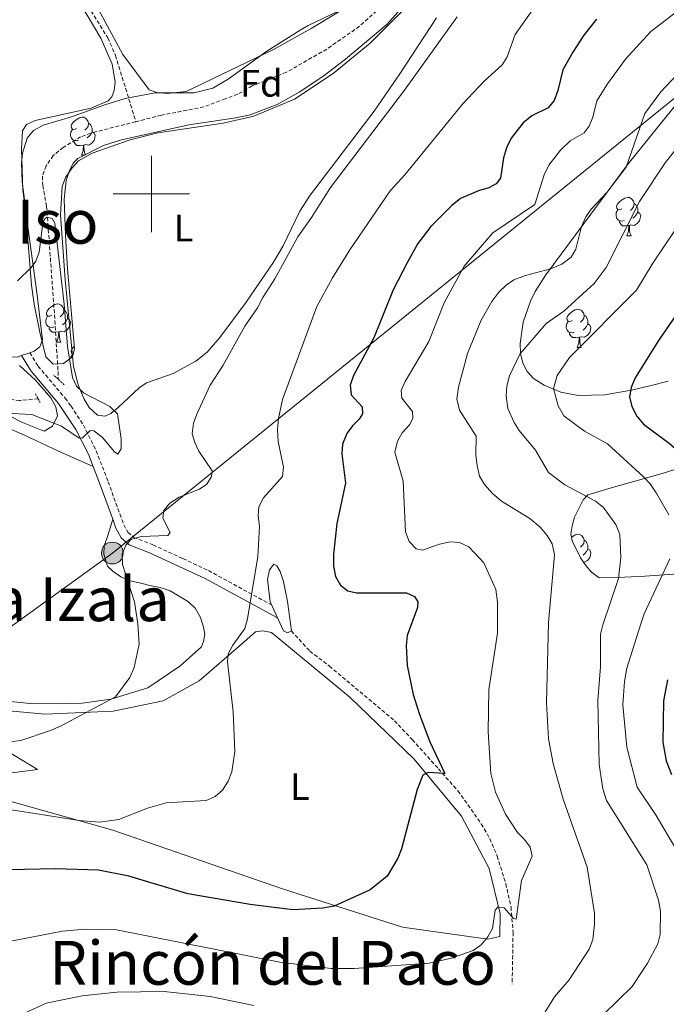
# Model space of a CAD drawing. Units: metres. Extents: x 644136 to 648653, y 4727227 to 4730291.
# Drawn here: x 645965 to 646135, y 4728788 to 4729046 of the extents above; entities that cross this region are included whole.
import ezdxf
from ezdxf.enums import TextEntityAlignment as Align

# ---------------------------------------------------------------- set-up
doc = ezdxf.new("R2010")
doc.units = ezdxf.units.M
doc.header["$MEASUREMENT"] = 0
doc.linetypes.add('TRAZOS', pattern=[0.75, 0.5, -0.25])
doc.linetypes.add('TRAZOSX2', pattern=[1.5, 1, -0.5])
for name, color, linetype, lineweight in [('Carátula', 7, 'Continuous', 5), ('Level 11', 142, 'TRAZOSX2', 13), ('Level 12', 142, 'Continuous', 0), ('Level 21', 1, 'TRAZOS', 0), ('Level 32', 19, 'Continuous', 0), ('Level 35', 92, 'Continuous', 0), ('Level 36', 142, 'Continuous', 0), ('Level 37', 92, 'Continuous', 0), ('Level 4', 36, 'Continuous', 30), ('Level 45', 19, 'Continuous', 0), ('Level 5', 36, 'Continuous', 0), ('Level 51', 142, 'TRAZOSX2', 13), ('Level 63', 7, 'Continuous', 0)]:
    doc.layers.add(name, color=color, linetype=linetype, lineweight=lineweight)
doc.styles.add('Arial', font='ARIAL.TTF', dxfattribs={"height": 0.2})

# ---------------------------------------------------------------- blocks, each defined once
blk = doc.blocks.new('5PELE')
at = {"layer": 'Carátula', "linetype": 'Continuous', "lineweight": 5}
h = blk.add_hatch(color=9, dxfattribs=at)
edge = h.paths.add_edge_path()
edge.add_arc((0, 0.01), 2.85, 359.999, 719.999)
at = {"layer": 'Carátula', "color": 252, "linetype": 'Continuous', "lineweight": 5}
blk.add_circle((0, 0.01, 0), 2.85, dxfattribs=at)

msp = doc.modelspace()

# ---------------------------------------------------------------- linework, layer by layer
at = {"layer": 'Level 11', "color": 142, "linetype": 'TRAZOSX2', "lineweight": 13}
for points in [[(646129.08, 4729106.01, 589.59), (646118.26, 4729100.48, 588.67), (646107.55, 4729093.56, 588.67), (646098.21, 4729086.01, 588.67), (646093.66, 4729083.25, 588.67), (646083.45, 4729075.26, 588.67), (646080.99, 4729073.31, 587.77), (646074.78, 4729066.9, 587.77), (646066.77, 4729056.49, 587.61), (646060.11, 4729048.98, 587.15), (646054.56, 4729043.93, 586.89), (646045.96, 4729037.94, 586.85), (646035.39, 4729031.88, 586.85), (646026.37, 4729028.29, 586.85), (646022.61, 4729026.1, 586.85), (646019.37, 4729024.9, 585.94), (646013.75, 4729022.79, 585.94), (646002.6, 4729020.62, 585.94), (645995.91, 4729018.92, 585.94)], [(645976.24, 4729060.64, 588.05), (645988.59, 4729040.88, 587.25), (645990.59, 4729036.3, 587.05), (645995.91, 4729018.92, 585.94)], [(645995.91, 4729018.92, 585.94), (645984.12, 4729015.93, 585.94), (645981.45, 4729014.93, 585.03), (645976.9, 4729012.18, 585.03), (645974.26, 4729010.04, 585.03), (645972.39, 4729007.33, 585.03), (645971.47, 4729004.63, 585.03), (645971.51, 4729002.15, 585.03), (645972.52, 4728996.82, 585.03), (645972.98, 4728990.69, 584.99), (645974.6, 4728968.29, 583.37), (645975.53, 4728953.42, 583.2), (645975.53, 4728951.42, 583.2)], [(645970.31, 4728946.25, 583.2), (645965.43, 4728945.82, 583.2), (645961.29, 4728946.31, 583.2), (645944.2, 4728949.87, 583.2), (645941.7, 4728949.92, 583.2), (645937.9, 4728949.01, 583.2)], [(646036.69, 4728885.47, 596.32), (646041.5, 4728880.17, 596.37), (646046.63, 4728876.26, 596.78), (646063.7, 4728861.93, 598.36), (646068.36, 4728856.97, 599.06), (646075.22, 4728849.32, 599.51), (646080.33, 4728843.56, 600.88), (646086.47, 4728834.9, 602.12), (646088.71, 4728831.03, 602.71), (646090.61, 4728826.45, 603.31), (646092.88, 4728819.19, 604.16), (646094.25, 4728813.08, 604.71), (646094.79, 4728806.43, 605.3), (646094.56, 4728792.88, 607.72)]]:
    msp.add_polyline3d(points, dxfattribs=at)
at = {"layer": 'Level 12', "color": 142, "linetype": 'Continuous', "lineweight": 0}
msp.add_polyline3d([(646036.69, 4728885.47, 596.32), (646035.71, 4728884.99, 596.32), (646034.61, 4728885.48, 596.32), (646031.12, 4728893.06, 596.32), (646030.4, 4728898.93, 596.32), (646030.91, 4728901.49, 596.32), (646032.06, 4728902.91, 596.32), (646032.85, 4728902.5, 596.32), (646033.74, 4728901.02, 596.32), (646034.64, 4728898.37, 596.32), (646035.7, 4728893.17, 596.32), (646036.69, 4728885.47, 596.32)], dxfattribs=at)
at = {"layer": 'Level 21', "color": 1, "linetype": 'TRAZOS', "lineweight": 0}
for p, q in [((645977.12, 4728949.96, 583.19), (645974.3, 4728952.58, 583.19)), ((645969.59, 4728947.57, 582.73), (645970.84, 4728945.28, 583.19))]:
    msp.add_line(p, q, dxfattribs=at)
at = {"layer": 'Level 21', "color": 19, "linetype": 'Continuous', "lineweight": 0}
for points in [[(645965.91, 4728957.61, 584.01), (645968.51, 4728953.5, 583.09), (645975.64, 4728945.04, 583.09), (645980.22, 4728938.27, 584.48), (645983.47, 4728931.77, 585.65), (645984.73, 4728928.51, 586.09)], [(645984.73, 4728928.51, 586.09), (645986.56, 4728923.76, 586.74), (645989.87, 4728914.74, 589.48)], [(645989.87, 4728914.74, 589.48), (645990.67, 4728912.35, 589.48), (645992.03, 4728909.88, 589.48), (645994.18, 4728908.01, 589.48), (645999.52, 4728905.92, 591.3), (646007.31, 4728902.37, 592.22), (646013.9, 4728899.26, 593.86), (646033.06, 4728888.85, 594.95)]]:
    msp.add_polyline3d(points, dxfattribs=at)
at = {"layer": 'Level 21', "color": 19, "linetype": 'TRAZOSX2', "lineweight": 0}
msp.add_polyline3d([(645968.11, 4728958.36, 584.01), (645970.32, 4728954.83, 583.09), (645977.4, 4728946.44, 583.09), (645978.94, 4728944.38, 583.34), (645982.18, 4728939.38, 584.48), (645985.53, 4728932.68, 585.65), (645988.65, 4728924.57, 586.74), (645992.74, 4728913.25, 589.48), (645993.81, 4728911.32, 589.48), (645995.37, 4728909.97, 589.48), (646000.4, 4728907.99, 591.3), (646008.26, 4728904.41, 592.22), (646014.92, 4728901.27, 593.86), (646031.48, 4728892.28, 594.95)], dxfattribs=at)
at = {"layer": 'Level 32', "color": 6, "linetype": 'Continuous', "lineweight": 0, "ltscale": 0.5}
msp.add_polyline3d([(646669.29, 4729988.19, 681.53), (646651.18, 4729945.59, 680.25), (646623.63, 4729883.19, 678.25), (646598.34, 4729825.29, 670.88), (646573.61, 4729764.03, 652.47), (646544.94, 4729706.13, 631.83), (646522.48, 4729652.23, 617.39), (646500.03, 4729611.25, 614.31), (646465.22, 4729542.73, 611.15), (646447.26, 4729470.71, 607.76), (646432.1, 4729412.3, 605.4), (646411.31, 4729358.4, 603.58), (646396.17, 4729307.87, 601.28), (646359.11, 4729206.27, 602.92), (646284.24, 4729145.13, 600.02), (646195.41, 4729072.37, 609.48), (645989.76, 4728905.86, 589.72), (645812.48, 4728777.54, 585.22), (645690.89, 4728682.97, 583.74), (645612.96, 4728567.7, 577.16), (645626.36, 4728497.71, 587.39), (645653.92, 4728370.35, 585.13)], dxfattribs=at)
at = {"layer": 'Level 35', "color": 92, "linetype": 'Continuous', "lineweight": 0, "ltscale": 0.5}
for points in [[(645978.8, 4729020.13, 588.94), (645987.82, 4729023.37, 589.67), (645993.1, 4729024.96, 589.85), (646000.98, 4729026.44, 589.85), (646011.21, 4729026.45, 589.85), (646016.09, 4729027.69, 589.85), (646020.16, 4729030.05, 589.85), (646030.26, 4729037.44, 590.34), (646038.95, 4729042.92, 590.33), (646041.09, 4729044.15, 590.77), (646048.78, 4729047.81, 591.22), (646056.77, 4729050.52, 591.67), (646060.47, 4729053.48, 591.67), (646065.57, 4729059.81, 591.67), (646066.82, 4729061.97, 591.67), (646069.31, 4729068.61, 592.13), (646070.71, 4729071.11, 592.13), (646074.9, 4729076.87, 592.39), (646078.3, 4729080.52, 592.56), (646081.99, 4729083.51, 592.59), (646090.32, 4729089.02, 592.59), (646099.77, 4729096.63, 592.59), (646113.31, 4729105.74, 592.59)], [(646067.57, 4729051.06, 591.41), (646061.74, 4729044.4, 591.16), (646050.91, 4729035.27, 591.17), (646044.92, 4729030.79, 590.86), (646038.69, 4729026.67, 590.49), (646032.92, 4729023.42, 590.29), (646025.9, 4729020.73, 590.36), (646022.17, 4729019.91, 590.25), (646009.82, 4729018.12, 589.4), (645994.96, 4729014.74, 588.03), (645992.14, 4729014.18, 588.02), (645987.43, 4729012.68, 587.63), (645980.69, 4729009.25, 587.12), (645979.47, 4729008.08, 587.12), (645978.43, 4729005.9, 587.12), (645977.65, 4729003.49, 587.12), (645977.13, 4728998.58, 587.12), (645977.47, 4728989.21, 586.66), (645977.97, 4728980.24, 586.66), (645978.98, 4728969.45, 586.63), (645979.84, 4728959.49, 586.2), (645979.48, 4728957.86, 585.75), (645978.95, 4728957, 585.75), (645976.94, 4728955.52, 585.75), (645974.26, 4728955.38, 585.75), (645972.31, 4728957.29, 585.75), (645970.77, 4728963.78, 585.78), (645969.29, 4728971.12, 586.36), (645968.57, 4728976.06, 586.66), (645966.81, 4728997.84, 587.12), (645966.1, 4729003.17, 587.28), (645965.95, 4729008.16, 587.66), (645966.2, 4729010.66, 587.85), (645967.41, 4729014.63, 588.14), (645969.07, 4729016.62, 588.32), (645971.62, 4729018.02, 588.51), (645978.8, 4729020.13, 588.94)], [(646135.44, 4728950.87, 635.07), (646130.62, 4728949.72, 634.28), (646125.84, 4728948.58, 632.62), (646118.76, 4728947.3, 629.14), (646111.82, 4728947.13, 625.28), (646107.32, 4728947.99, 622.95), (646102.91, 4728949.82, 621.13), (646100.17, 4728951.62, 620.36), (646098.5, 4728953.46, 619.85), (646097.39, 4728955.65, 619.35), (646096.78, 4728958.12, 618.88), (646096.62, 4728960.78, 618.42), (646097.41, 4728966.4, 617.66), (646099.32, 4728971.88, 617.12), (646100.55, 4728974.37, 616.95), (646103.38, 4728978.77, 616.86), (646124.98, 4729007.87, 615.32), (646138.49, 4729024.68, 615.03)], [(645965.44, 4728954.99, 585.61), (645969.58, 4728951.17, 585.61), (645973.68, 4728946.56, 585.61), (645974.96, 4728944.19, 585.61), (645975.38, 4728941.84, 585.61), (645974.06, 4728939.14, 585.61), (645971.85, 4728937.8, 585.61), (645966.18, 4728940.07, 585.61), (645960.6, 4728942.95, 585.61)], [(646141.95, 4728900.69, 629.63), (646129.36, 4728899.84, 623.36), (646122.14, 4728899.43, 621.03), (646117.36, 4728899.4, 620.51), (646115.31, 4728900.88, 620.51), (646113.88, 4728902.58, 620.51), (646112.48, 4728904.63, 620.51), (646110.29, 4728909.08, 620.51), (646109.95, 4728910.91, 620.51), (646110.24, 4728912.97, 620.7), (646110.89, 4728915.29, 621.25), (646113.18, 4728919.84, 622.33), (646114.39, 4728921.08, 622.33), (646120.5, 4728922.92, 623.44), (646127.69, 4728924.92, 625.4), (646134.5, 4728926.9, 627.8), (646138, 4728928.02, 629.7)]]:
    msp.add_polyline3d(points, dxfattribs=at)
at = {"layer": 'Level 36', "color": 92, "linetype": 'Continuous', "lineweight": 0}
for p, q in [((645981.64, 4729010.1, 0.01), (645982.36, 4729010.1, 0.01)), ((646124.62, 4728989.03, 0.01), (646125.74, 4728989.03, 0.01)), ((645975.16, 4728961.14, 0.01), (645976.29, 4728961.14, 0.01)), ((645965.91, 4728957.61, 584.06), (645968.11, 4728958.36, 584.06)), ((646111.56, 4728959.75, 0.01), (646112.68, 4728959.75, 0.01))]:
    msp.add_line(p, q, dxfattribs=at)
for points in [[(646110.72, 4729105.69, 590.94), (646092.69, 4729092.4, 590.94), (646080.48, 4729080.73, 590.03), (646067.29, 4729062.46, 589.12), (646055.98, 4729051.88, 588.2), (646041.87, 4729043.38, 588.2), (646032.01, 4729037.88, 588.2), (646009.07, 4729026.81, 587.29), (646004.18, 4729026.27, 587.29), (646001.42, 4729026.54, 587.29), (645999.42, 4729027.27, 587.29), (645992.54, 4729036.5, 587.29), (645978.65, 4729062.26, 588.65)], [(645968.11, 4728958.36, 584.06), (645969.29, 4728958.77, 584.06), (645970.73, 4728959.94, 584.06), (645971.46, 4728961.78, 584.06), (645970.01, 4728974.19, 584.34), (645966.34, 4729000.97, 585.42), (645965.94, 4729011.83, 585.88), (645966.17, 4729016.5, 586.79), (645967.22, 4729018.2, 586.79), (645969.57, 4729019.19, 586.79), (645984.22, 4729022.44, 586.79), (645988.7, 4729024.35, 586.79), (645989.6, 4729025.44, 586.79), (645990.27, 4729027.05, 586.79), (645990.46, 4729029.35, 586.79), (645989.7, 4729034.01, 586.79), (645986.76, 4729040.85, 587.25), (645982.9, 4729047.27, 587.65), (645974.04, 4729059.16, 588.54)], [(646071.74, 4729053.99, 589.21), (646057.31, 4729039.52, 589.16), (646047.63, 4729031.58, 588.87), (646037.5, 4729024.82, 588.79), (646026.85, 4729020.35, 588.79), (646018.8, 4729018.57, 587.92), (646001.66, 4729016.03, 586.97), (645994.44, 4729014.13, 586.3), (645984.43, 4729010.69, 586.06), (645980.92, 4729008.63, 586.06), (645979.19, 4729006.85, 586.06), (645977.44, 4729004.26, 586.06), (645976.63, 4729001.96, 586.06), (645976.2, 4728994.47, 585.74), (645977.43, 4728977.54, 585.6), (645979.56, 4728954.75, 585.6), (645980.79, 4728949.94, 585.34), (645982.38, 4728946.18, 585.14), (645983.66, 4728944.05, 585.14), (645985.88, 4728942.03, 585.14), (645987.9, 4728941.77, 585.14), (645989.32, 4728942.46, 585.14), (645991.32, 4728944.03, 585.19), (645996.78, 4728949.15, 585.79), (645998.67, 4728950.45, 586.06), (646005.66, 4728952.92, 587.17), (646011.66, 4728956.12, 588.02), (646014.61, 4728958.55, 588.34), (646017.93, 4728962.32, 588.57), (646024.87, 4728971.62, 588.95), (646032.04, 4728982.07, 589.25), (646034.51, 4728986.42, 589.22), (646038.94, 4728995.43, 588.87), (646041.57, 4728999.65, 588.79), (646058.41, 4729021.66, 589.46), (646065.14, 4729031.5, 589.69), (646074.76, 4729046.16, 589.25)], [(645980.34, 4729017.16, 0.01), (645979.81, 4729016.89, 0.01), (645979.28, 4729016.94, 0.01), (645979.02, 4729017.32, 0.01), (645978.96, 4729017.74, 0.01), (645979.12, 4729018.26, 0.01), (645979.6, 4729018.86, 0.01), (645980.24, 4729019.38, 0.01), (645981.14, 4729019.97, 0.01), (645981.88, 4729020.13, 0.01), (645982.3, 4729020.08, 0.01), (645982.84, 4729019.76, 0.01), (645983.36, 4729019.18, 0.01), (645983.52, 4729018.54, 0.01), (645983.42, 4729017.68, 0.01), (645982.99, 4729017.16, 0.01), (645982.57, 4729016.73, 0.01)], [(645980.92, 4729014.08, 0.01), (645980.5, 4729013.92, 0.01), (645979.92, 4729013.98, 0.01), (645979.44, 4729014.18, 0.01), (645979.02, 4729014.61, 0.01), (645978.8, 4729015.2, 0.01), (645978.8, 4729015.62, 0.01), (645978.86, 4729016.2, 0.01), (645979.28, 4729016.89, 0.01)], [(645983.52, 4729018.54, 0.01), (645984, 4729018.22, 0.01), (645984.32, 4729017.58, 0.01), (645984.48, 4729017.26, 0.01), (645984.48, 4729016.68, 0.01), (645984.48, 4729016.26, 0.01), (645984.1, 4729015.56, 0.01), (645983.68, 4729015.08, 0.01), (645983.2, 4729014.66, 0.01)], [(645984.48, 4729016.26, 0.01), (645984.93, 4729016, 0.01), (645985.28, 4729015.39, 0.01), (645985.16, 4729014.66, 0.01), (645984.96, 4729014.02, 0.01), (645984.37, 4729013.28, 0.01), (645983.58, 4729012.8, 0.01), (645982.72, 4729012.91, 0.01), (645982.3, 4729012.78, 0.01)], [(645982.18, 4729012.78, 0.01), (645981.3, 4729012.7, 0.01), (645980.45, 4729012.7, 0.01), (645980.02, 4729013.12, 0.01), (645979.7, 4729013.6, 0.01), (645979.7, 4729013.92, 0.01)], [(645981.64, 4729010.1, 0.01), (645982.08, 4729011.26, 0.01), (645982.18, 4729012.78, 0.01), (645982.3, 4729012.78, 0.01), (645982.33, 4729012.2, 0.01), (645982.36, 4729011.51, 0.01), (645982.44, 4729010.9, 0.01), (645982.55, 4729010.5, 0.01), (645982.68, 4729010.26, 0.01)], [(646123.32, 4728996.09, 0.01), (646122.79, 4728995.83, 0.01), (646122.26, 4728995.88, 0.01), (646121.99, 4728996.25, 0.01), (646121.94, 4728996.68, 0.01), (646122.1, 4728997.2, 0.01), (646122.58, 4728997.79, 0.01), (646123.21, 4728998.32, 0.01), (646124.11, 4728998.91, 0.01), (646124.86, 4728999.07, 0.01), (646125.28, 4728999.01, 0.01), (646125.81, 4728998.7, 0.01), (646126.34, 4728998.11, 0.01), (646126.5, 4728997.47, 0.01), (646126.39, 4728996.62, 0.01), (646125.97, 4728996.09, 0.01), (646125.55, 4728995.67, 0.01)], [(646126.5, 4728997.47, 0.01), (646126.98, 4728997.16, 0.01), (646127.29, 4728996.52, 0.01), (646127.45, 4728996.2, 0.01), (646127.45, 4728995.62, 0.01), (646127.45, 4728995.19, 0.01), (646127.08, 4728994.5, 0.01), (646126.66, 4728994.02, 0.01), (646126.18, 4728993.6, 0.01)], [(646123.9, 4728993.01, 0.01), (646123.48, 4728992.85, 0.01), (646122.89, 4728992.91, 0.01), (646122.42, 4728993.12, 0.01), (646121.99, 4728993.55, 0.01), (646121.78, 4728994.13, 0.01), (646121.78, 4728994.55, 0.01), (646121.83, 4728995.14, 0.01), (646122.26, 4728995.83, 0.01)], [(646127.45, 4728995.19, 0.01), (646127.91, 4728994.94, 0.01), (646128.25, 4728994.33, 0.01), (646128.14, 4728993.6, 0.01), (646127.93, 4728992.96, 0.01), (646127.35, 4728992.22, 0.01), (646126.55, 4728991.74, 0.01), (646125.7, 4728991.85, 0.01), (646125.27, 4728991.72, 0.01)], [(646125.16, 4728991.72, 0.01), (646124.27, 4728991.63, 0.01), (646123.43, 4728991.63, 0.01), (646123, 4728992.06, 0.01), (646122.68, 4728992.54, 0.01), (646122.68, 4728992.85, 0.01)], [(646124.62, 4728989.03, 0.01), (646125.05, 4728990.19, 0.01), (646125.16, 4728991.72, 0.01), (646125.27, 4728991.72, 0.01), (646125.31, 4728991.13, 0.01), (646125.34, 4728990.45, 0.01), (646125.41, 4728989.83, 0.01), (646125.53, 4728989.43, 0.01), (646125.74, 4728989.03, 0.01)], [(645862.76, 4728983.36, 586.34), (645868.81, 4728979.19, 586.34), (645873.39, 4728977.23, 586.34), (645901.43, 4728969.95, 586.11), (645908.77, 4728968.43, 585.92), (645917.63, 4728967.04, 585.67), (645942, 4728964.22, 584.94), (645946.94, 4728963.4, 584.98), (645953.17, 4728961.21, 584.82), (645963.34, 4728957.3, 584.06), (645964.8, 4728957.24, 584.06), (645965.91, 4728957.61, 584.06)], [(645973.86, 4728968.2, 0.01), (645973.34, 4728967.93, 0.01), (645972.8, 4728967.99, 0.01), (645972.54, 4728968.36, 0.01), (645972.48, 4728968.78, 0.01), (645972.64, 4728969.3, 0.01), (645973.12, 4728969.9, 0.01), (645973.76, 4728970.43, 0.01), (645974.66, 4728971.01, 0.01), (645975.4, 4728971.17, 0.01), (645975.83, 4728971.12, 0.01), (645976.36, 4728970.8, 0.01), (645976.89, 4728970.22, 0.01), (645977.05, 4728969.58, 0.01), (645976.94, 4728968.73, 0.01), (645976.52, 4728968.2, 0.01), (645976.1, 4728967.77, 0.01)], [(645974.45, 4728965.12, 0.01), (645974.02, 4728964.96, 0.01), (645973.44, 4728965.02, 0.01), (645972.96, 4728965.23, 0.01), (645972.54, 4728965.65, 0.01), (645972.32, 4728966.24, 0.01), (645972.32, 4728966.66, 0.01), (645972.38, 4728967.24, 0.01), (645972.8, 4728967.93, 0.01)], [(645977.05, 4728969.58, 0.01), (645977.52, 4728969.26, 0.01), (645977.84, 4728968.62, 0.01), (645978, 4728968.3, 0.01), (645978, 4728967.72, 0.01), (645978, 4728967.3, 0.01), (645977.63, 4728966.61, 0.01), (645977.21, 4728966.13, 0.01), (645976.73, 4728965.71, 0.01)], [(646110.26, 4728966.81, 0.01), (646109.73, 4728966.54, 0.01), (646109.2, 4728966.6, 0.01), (646108.94, 4728966.97, 0.01), (646108.88, 4728967.39, 0.01), (646109.04, 4728967.91, 0.01), (646109.52, 4728968.51, 0.01), (646110.16, 4728969.04, 0.01), (646111.06, 4728969.62, 0.01), (646111.8, 4728969.78, 0.01), (646112.22, 4728969.73, 0.01), (646112.76, 4728969.41, 0.01), (646113.28, 4728968.83, 0.01), (646113.44, 4728968.19, 0.01), (646113.34, 4728967.34, 0.01), (646112.91, 4728966.81, 0.01), (646112.49, 4728966.38, 0.01)], [(646113.44, 4728968.19, 0.01), (646113.92, 4728967.87, 0.01), (646114.24, 4728967.23, 0.01), (646114.4, 4728966.91, 0.01), (646114.4, 4728966.33, 0.01), (646114.4, 4728965.91, 0.01), (646114.02, 4728965.22, 0.01), (646113.6, 4728964.74, 0.01), (646113.12, 4728964.32, 0.01)], [(645978, 4728967.3, 0.01), (645978.46, 4728967.05, 0.01), (645978.8, 4728966.43, 0.01), (645978.69, 4728965.71, 0.01), (645978.48, 4728965.07, 0.01), (645977.9, 4728964.33, 0.01), (645977.1, 4728963.85, 0.01), (645976.25, 4728963.95, 0.01), (645975.82, 4728963.82, 0.01)], [(646110.84, 4728963.73, 0.01), (646110.42, 4728963.57, 0.01), (646109.84, 4728963.63, 0.01), (646109.36, 4728963.84, 0.01), (646108.94, 4728964.26, 0.01), (646108.72, 4728964.85, 0.01), (646108.72, 4728965.27, 0.01), (646108.78, 4728965.85, 0.01), (646109.2, 4728966.54, 0.01)], [(646114.4, 4728965.91, 0.01), (646114.85, 4728965.66, 0.01), (646115.2, 4728965.04, 0.01), (646115.08, 4728964.32, 0.01), (646114.88, 4728963.68, 0.01), (646114.29, 4728962.94, 0.01), (646113.5, 4728962.46, 0.01), (646112.64, 4728962.56, 0.01), (646112.22, 4728962.43, 0.01)], [(645975.71, 4728963.82, 0.01), (645974.82, 4728963.74, 0.01), (645973.98, 4728963.74, 0.01), (645973.55, 4728964.17, 0.01), (645973.23, 4728964.64, 0.01), (645973.23, 4728964.96, 0.01)], [(645975.16, 4728961.14, 0.01), (645975.6, 4728962.3, 0.01), (645975.71, 4728963.82, 0.01), (645975.82, 4728963.82, 0.01), (645975.86, 4728963.24, 0.01), (645975.89, 4728962.55, 0.01), (645975.96, 4728961.94, 0.01), (645976.08, 4728961.54, 0.01), (645976.29, 4728961.14, 0.01)], [(646112.1, 4728962.43, 0.01), (646111.22, 4728962.35, 0.01), (646110.37, 4728962.35, 0.01), (646109.94, 4728962.78, 0.01), (646109.62, 4728963.25, 0.01), (646109.62, 4728963.57, 0.01)], [(646111.56, 4728959.75, 0.01), (646112, 4728960.91, 0.01), (646112.1, 4728962.43, 0.01), (646112.22, 4728962.43, 0.01), (646112.25, 4728961.85, 0.01), (646112.28, 4728961.16, 0.01), (646112.36, 4728960.55, 0.01), (646112.47, 4728960.15, 0.01), (646112.68, 4728959.75, 0.01)], [(645979.5, 4728957.93, 0.01), (645979.28, 4728957.95, 0.01), (645979.02, 4728958.32, 0.01), (645978.96, 4728958.75, 0.01), (645979.12, 4728959.27, 0.01), (645979.6, 4728959.86, 0.01), (645979.79, 4728960.02, 0.01)], [(645978.83, 4728956.91, 0.01), (645978.86, 4728957.21, 0.01), (645979.28, 4728957.9, 0.01)], [(645951.14, 4728943.56, 584.92), (645966.72, 4728936.79, 585.83), (645975.68, 4728932.58, 586.29), (645984.73, 4728928.51, 586.09)], [(645989.87, 4728914.74, 589.48), (645988.6, 4728910.48, 589.48), (645987.63, 4728907.69, 589.48), (645987.51, 4728905.53, 589.48), (645988.53, 4728902.45, 589.94), (645989.89, 4728901.14, 589.94), (645991.99, 4728899.61, 589.94), (645994.39, 4728898.62, 589.94), (645997.19, 4728897.96, 589.94), (645999.62, 4728897.37, 589.94), (646002.3, 4728896.83, 590.39), (646004.9, 4728895.97, 590.85), (646009.72, 4728893.06, 591.76), (646011.51, 4728891.45, 591.76), (646012.88, 4728889, 591.76), (646013.67, 4728886.42, 591.76), (646013.97, 4728884.55, 591.76), (646013.68, 4728882.7, 591.76), (646013.12, 4728881.28, 591.76), (646007.48, 4728876.18, 591.3), (645999.02, 4728870.56, 590.85), (645989.39, 4728867.59, 590.39), (645981.88, 4728866.53, 589.94), (645975.38, 4728866.31, 589.48), (645968.21, 4728866.4, 588.57), (645957.89, 4728867.49, 587.66)], [(646110.12, 4728910.01, 0.01), (646110.16, 4728910.05, 0.01), (646111.06, 4728910.63, 0.01), (646111.8, 4728910.79, 0.01), (646112.22, 4728910.74, 0.01), (646112.76, 4728910.42, 0.01), (646113.28, 4728909.84, 0.01), (646113.44, 4728909.2, 0.01), (646113.34, 4728908.35, 0.01), (646112.91, 4728907.82, 0.01), (646112.49, 4728907.39, 0.01)], [(646113.44, 4728909.2, 0.01), (646113.92, 4728908.88, 0.01), (646114.24, 4728908.24, 0.01), (646114.4, 4728907.92, 0.01), (646114.4, 4728907.34, 0.01), (646114.4, 4728906.92, 0.01), (646114.02, 4728906.23, 0.01), (646113.6, 4728905.75, 0.01), (646113.12, 4728905.33, 0.01)], [(646114.4, 4728906.92, 0.01), (646114.85, 4728906.67, 0.01), (646115.2, 4728906.05, 0.01), (646115.08, 4728905.33, 0.01), (646114.88, 4728904.69, 0.01), (646114.29, 4728903.95, 0.01), (646113.5, 4728903.47, 0.01), (646113.25, 4728903.5, 0.01)], [(646023.65, 4728881.98, 595.87), (646027.29, 4728885.25, 596.78), (646029.16, 4728885.51, 596.78), (646031.44, 4728885.08, 596.78), (646052.08, 4728868, 597.69), (646068.87, 4728851.8, 599.51), (646081.25, 4728836.87, 601.34), (646088.52, 4728823.19, 604.08), (646091.37, 4728811.32, 604.08), (646091.3, 4728805.37, 604.08), (646088.18, 4728804.69, 604.08), (646065.8, 4728807.79, 601.34), (646034.37, 4728817.88, 598.6), (645989.93, 4728833.25, 595.87), (645962.3, 4728841.05, 594.95)], [(645952.36, 4728865.43, 586.74), (645972.06, 4728863.62, 589.48), (645989.99, 4728864.45, 591.3), (646003.12, 4728867.16, 592.22), (646012.52, 4728872.4, 594.04), (646023.65, 4728881.98, 595.87)], [(645952.65, 4728846.86, 593.13), (645970.17, 4728849.09, 592.22), (645957.99, 4728856.5, 589.48)]]:
    msp.add_polyline3d(points, dxfattribs=at)
at = {"layer": 'Level 4', "color": 36, "linetype": 'Continuous', "lineweight": 30}
for points in [[(646249.88, 4729068.45, 625.01), (646185.07, 4729023.55, 625.01), (646168.07, 4729008.24, 625.01), (646152.59, 4728991.84, 625.01), (646147.86, 4728984.73, 625.01), (646142.82, 4728978.07, 625.01), (646140.42, 4728973.2, 625.01), (646137.5, 4728968.27, 625.01), (646132.89, 4728961.59, 625.01), (646126.78, 4728951.8, 625.01), (646125.73, 4728949.28, 625.01), (646125.28, 4728946.8, 625.01), (646125.96, 4728944.26, 625.01), (646127.25, 4728941.78, 625.01), (646129.01, 4728939.61, 625.01), (646135.67, 4728934.7, 625.01), (646142.34, 4728928.85, 625.01), (646147.31, 4728922.18, 625.01), (646149.49, 4728917.36, 625.01), (646150.05, 4728914.59, 625.01)], [(646116.66, 4729045.81, 600.01), (646113.32, 4729041.61, 600.01), (646110.43, 4729037.13, 600.01), (646107.82, 4729032.5, 600.01), (646106.53, 4729027.12, 600.01), (646105.56, 4729024.51, 600.01), (646103.95, 4729022.59, 600.01), (646099.73, 4729020.47, 600.01), (646097.44, 4729018.61, 600.01), (646094.32, 4729014.57, 600.01), (646093.05, 4729012.03, 600.01), (646092.25, 4729009.47, 600.01), (646091.49, 4729004.11, 600.01), (646090.34, 4729002.61, 600.01), (646088.44, 4729001.56, 600.01), (646085.71, 4729000.77, 600.01), (646081.05, 4728998.8, 600.01), (646078.75, 4728996.94, 600.01), (646073.2, 4728991.44, 600.01), (646069.86, 4728986.97, 600.01), (646067.15, 4728982.13, 600.01), (646063.36, 4728974.87, 600.01), (646058.26, 4728962.3, 600.01), (646052.95, 4728952.37, 600.01), (646052.07, 4728949.85, 600.01), (646052.32, 4728947.35, 600.01), (646055.2, 4728944.15, 600.01), (646055.31, 4728942.34, 600.01), (646054.47, 4728940.96, 600.01), (646052.67, 4728939.22, 600.01), (646051.19, 4728937.18, 600.01), (646050.1, 4728934.43, 600.01), (646049.87, 4728931.84, 600.01), (646050.85, 4728924.17, 600.01), (646048.62, 4728913.63, 600.01), (646047.71, 4728905.56, 600.01), (646047.74, 4728902.42, 600.01), (646048.25, 4728899.72, 600.01), (646049.57, 4728897.43, 600.01)], [(646049.57, 4728897.43, 600.01), (646051.49, 4728895.93, 600.01), (646053.73, 4728895.42, 600.01), (646066.89, 4728895.46, 600.01), (646068.99, 4728894.48, 600.01), (646069.82, 4728893.08, 600.01), (646069.74, 4728891.55, 600.01), (646067.07, 4728884.22, 600.01), (646066.8, 4728881.63, 600.01), (646067.07, 4728876.35, 600.01), (646068.61, 4728868.8, 600.01), (646070.15, 4728863.79, 600.01), (646072.96, 4728856.4, 600.01), (646076.88, 4728848.09, 600.01), (646072.57, 4728848.38, 600.01), (646071.13, 4728847.65, 600.01), (646069.68, 4728843.91, 600.01), (646065.55, 4728828.36, 600.01), (646064.61, 4728825.92, 600.01), (646061.78, 4728821.17, 600.01), (646057.37, 4728817.57, 600.01), (646047.87, 4728813.33, 600.01), (646044.95, 4728812.76, 600.01), (646037.05, 4728812.35, 600.01), (646025.89, 4728813.71, 600.01), (646009.51, 4728816.51, 600.01), (645994.06, 4728821.2, 600.01), (645986.09, 4728822.77, 600.01), (645974.89, 4728823.13, 600.01), (645958.48, 4728822.74, 600.01)], [(646135.23, 4728872.62, 625.01), (646134.22, 4728867.12, 625.01), (646134.07, 4728856.3, 625.01), (646134.92, 4728851.38, 625.01), (646136.32, 4728847.8, 625.01)]]:
    msp.add_polyline3d(points, dxfattribs=at)
at = {"layer": 'Level 5', "color": 36, "linetype": 'Continuous', "lineweight": 0}
for points in [[(646149.15, 4729056.66, 605.01), (646130.9, 4729042.52, 605.01), (646124.3, 4729035.3, 605.01), (646119.56, 4729028.81, 605.01), (646116.77, 4729024.37, 605.01), (646115.74, 4729020.06, 605.01), (646114.71, 4729017.78, 605.01), (646113.4, 4729016.02, 605.01), (646109.75, 4729013.91, 605.01), (646107.22, 4729011.44, 605.01), (646104.16, 4729007.49, 605.01), (646102.96, 4729005, 605.01), (646100.53, 4728997.2, 605.01), (646089.47, 4728989.78, 605.01), (646081.97, 4728981.04, 605.01), (646076.76, 4728971.41, 605.01), (646072.68, 4728961.35, 605.01), (646066.48, 4728950.82, 605.01), (646065.44, 4728948.45, 605.01), (646065.61, 4728946.45, 605.01), (646068.46, 4728942.92, 605.01), (646068.54, 4728941.2, 605.01), (646067.73, 4728939.57, 605.01), (646065.76, 4728937.34, 605.01), (646064.53, 4728935.18, 605.01), (646063.78, 4728932.28, 605.01), (646065.95, 4728924.66, 605.01), (646066.6, 4728911.44, 605.01), (646067.57, 4728908.91, 605.01), (646069.36, 4728906.98, 605.01), (646071.04, 4728906.61, 605.01), (646075.47, 4728908.15, 605.01), (646078.3, 4728908.78, 605.01), (646080.79, 4728908.64, 605.01), (646083.23, 4728907.47, 605.01), (646087.15, 4728903.29, 605.01), (646090.26, 4728896.31, 605.01), (646090.74, 4728892.96, 605.01), (646090.72, 4728884.83, 605.01), (646088.41, 4728870, 605.01), (646088.28, 4728858.98, 605.01), (646088.99, 4728848.08, 605.01), (646090.15, 4728843.19, 605.01), (646092.85, 4728837.43, 605.01), (646095.94, 4728832.65, 605.01), (646097.83, 4728830.82, 605.01), (646099.25, 4728828.76, 605.01), (646099.76, 4728826.44, 605.01), (646096.97, 4728820.05, 605.01), (646095.56, 4728809.92, 605.01), (646094.92, 4728810.1, 605.01), (646092.48, 4728812.86, 605.01), (646090.81, 4728813.08, 605.01), (646090.14, 4728812.23, 605.01), (646089.38, 4728807.42, 605.01), (646088.16, 4728805.24, 605.01), (646086.41, 4728803.21, 605.01), (646084.34, 4728801.68, 605.01), (646078.68, 4728799.66, 605.01), (646072.82, 4728798.39, 605.01), (646053.1, 4728796.96, 605.01), (646047.08, 4728796.96, 605.01), (646033.66, 4728798.64, 605.01), (645990.88, 4728807.13, 605.01), (645982.62, 4728807.25, 605.01), (645976.7, 4728806.8, 605.01), (645958.05, 4728803.21, 605.01)], [(646101.47, 4729050.42, 595.01), (646095.37, 4729041.76, 595.01), (646093.23, 4729035.95, 595.01), (646091.93, 4729033.81, 595.01), (646087.25, 4729029.55, 595.01), (646081.57, 4729023.54, 595.01), (646066.46, 4729005.03, 595.01), (646062.59, 4729000.83, 595.01), (646052.02, 4728985.33, 595.01), (646047.43, 4728978.03, 595.01), (646043.38, 4728970.52, 595.01), (646034.37, 4728946.09, 595.01), (646033.32, 4728941.11, 595.01), (646033.09, 4728938.24, 595.01), (646033.26, 4728935.11, 595.01), (646034.64, 4728928.38, 595.01), (646034.32, 4728925.92, 595.01), (646029.35, 4728920.31, 595.01), (646028.16, 4728917.99, 595.01), (646027.94, 4728915.66, 595.01), (646028.3, 4728912.84, 595.01), (646027.92, 4728904.94, 595.01), (646025.19, 4728888.66, 595.01), (646024.49, 4728886.06, 595.01), (646021.38, 4728881.74, 595.01), (646020.12, 4728879.45, 595.01), (646019.92, 4728877.33, 595.01), (646021.46, 4728864.26, 595.01), (646021.9, 4728853.82, 595.01), (646021.04, 4728848.54, 595.01), (646020.13, 4728846.06, 595.01), (646018.6, 4728843.73, 595.01), (646016.67, 4728842.05, 595.01), (646014.39, 4728841.02, 595.01), (646003.88, 4728840.36, 595.01), (645998.94, 4728838.99, 595.01), (645991.49, 4728835.99, 595.01), (645986.38, 4728835.29, 595.01), (645981.06, 4728835.77, 595.01), (645953.3, 4728840.12, 595.01)], [(646080.15, 4729046.4, 590.01), (646066.31, 4729027.22, 590.01), (646046.92, 4729001.68, 590.01), (646041.95, 4728993.77, 590.01), (646038.42, 4728988.78, 590.01), (646032.32, 4728977.71, 590.01), (646029.18, 4728972.88, 590.01), (646027.82, 4728970.12, 590.01), (646024.52, 4728965.29, 590.01), (646018.81, 4728955.07, 590.01), (646015.36, 4728949.86, 590.01), (646011.87, 4728942.28, 590.01), (646011.05, 4728939.92, 590.01), (646010.7, 4728937.09, 590.01), (646011.36, 4728934.83, 590.01), (646012.47, 4728932.59, 590.01), (646015.94, 4728927.38, 590.01), (646015.73, 4728925.96, 590.01), (646014.51, 4728923.91, 590.01), (646012.57, 4728922.62, 590.01), (646007.27, 4728920.5, 590.01), (646004.87, 4728918.9, 590.01), (646003.29, 4728916.97, 590.01), (646002.97, 4728915.03, 590.01), (646004.91, 4728911.22, 590.01), (646004.3, 4728910.5, 590.01), (645997.32, 4728910.16, 590.01), (645994.59, 4728909.41, 590.01), (645993.29, 4728907.9, 590.01), (645992.36, 4728905.57, 590.01), (645992.42, 4728902.87, 590.01), (645995.54, 4728893.11, 590.01), (645996.43, 4728887.34, 590.01), (645996.77, 4728882.02, 590.01), (645995.51, 4728875.88, 590.01), (645994.3, 4728873.28, 590.01), (645990.61, 4728868.21, 590.01), (645976.16, 4728860.46, 590.01), (645973.59, 4728859.32, 590.01), (645965.79, 4728856.77, 590.01), (645960.32, 4728856.01, 590.01)], [(646140.5, 4729034.16, 610.01), (646133.53, 4729026.71, 610.01), (646129.34, 4729021.07, 610.01), (646124.42, 4729007.04, 610.01), (646119.38, 4729000.34, 610.01), (646115.28, 4728996, 610.01), (646113.83, 4728993.96, 610.01), (646112.75, 4728991.46, 610.01), (646111.28, 4728985.52, 610.01), (646109.98, 4728983.4, 610.01), (646107.57, 4728981.59, 610.01), (646104.62, 4728980.36, 610.01), (646098.05, 4728978.58, 610.01), (646095, 4728977.43, 610.01), (646092.94, 4728976.03, 610.01), (646091.02, 4728974.2, 610.01), (646089.21, 4728971.83, 610.01), (646086.4, 4728966.89, 610.01), (646082.84, 4728958.16, 610.01), (646080.5, 4728949.31, 610.01), (646080.06, 4728946.31, 610.01), (646080.76, 4728943.33, 610.01), (646085.11, 4728936.5, 610.01), (646085.07, 4728931.48, 610.01), (646085.35, 4728928.79, 610.01), (646086.01, 4728925.99, 610.01), (646087.32, 4728923.86, 610.01), (646089.43, 4728921.46, 610.01), (646091.74, 4728919.46, 610.01), (646099.16, 4728914.89, 610.01), (646101.89, 4728912.64, 610.01), (646103.76, 4728910.47, 610.01), (646105.01, 4728908.31, 610.01), (646105.62, 4728905.43, 610.01), (646104.12, 4728887.7, 610.01), (646103.59, 4728866.63, 610.01), (646104.1, 4728857.21, 610.01), (646105.3, 4728850.74, 610.01), (646107.9, 4728841.37, 610.01), (646114.18, 4728823.57, 610.01), (646116.15, 4728811.44, 610.01), (646116.16, 4728808.49, 610.01), (646115.7, 4728804.61, 610.01), (646114.76, 4728802.02, 610.01), (646109.5, 4728793.98, 610.01), (646105.65, 4728789.51, 610.01), (646102.42, 4728784.32, 610.01)], [(646141.12, 4729016.24, 615.01), (646134.68, 4729008.1, 615.01), (646127.94, 4728998.01, 615.01), (646119.15, 4728980.73, 615.01), (646116.06, 4728976.55, 615.01), (646108.06, 4728969.29, 615.01), (646103.46, 4728966.04, 615.01), (646096.53, 4728957.97, 615.01), (646093.88, 4728952.3, 615.01), (646093.18, 4728949.59, 615.01), (646092.96, 4728947.09, 615.01), (646093.45, 4728943.71, 615.01), (646095.05, 4728940.07, 615.01), (646096.38, 4728937.95, 615.01), (646100.67, 4728932.81, 615.01), (646104.07, 4728926.99, 615.01), (646108.36, 4728923.77, 615.01), (646116.43, 4728919.46, 615.01), (646118.4, 4728917.92, 615.01), (646121.75, 4728913.38, 615.01), (646122.8, 4728910.71, 615.01), (646123.05, 4728904.7, 615.01), (646122.4, 4728899.22, 615.01), (646118.28, 4728887.04, 615.01), (646117.73, 4728884.6, 615.01), (646117.72, 4728876.01, 615.01), (646117, 4728867.19, 615.01), (646117.38, 4728850.42, 615.01), (646118.34, 4728844.06, 615.01), (646119.24, 4728841.02, 615.01), (646129.89, 4728824.16, 615.01), (646132.88, 4728814.9, 615.01), (646133.41, 4728811.97, 615.01), (646133.38, 4728805.85, 615.01), (646132.7, 4728803.44, 615.01), (646130.05, 4728798.36, 615.01), (646126.02, 4728792.28, 615.01), (646118.53, 4728784.92, 615.01)], [(646143.64, 4728999.97, 620.01), (646131.42, 4728981.83, 620.01), (646127.14, 4728974.77, 620.01), (646109.54, 4728957.11, 620.01), (646106.32, 4728952.4, 620.01), (646105.38, 4728948.96, 620.01), (646106.61, 4728944.41, 620.01), (646108.12, 4728941.81, 620.01), (646113.51, 4728937.82, 620.01), (646119.56, 4728934.49, 620.01), (646129.01, 4728925.82, 620.01), (646130.75, 4728924.02, 620.01), (646132.44, 4728921.4, 620.01), (646135.65, 4728915.88, 620.01)], [(645964.9, 4728977.2, 585.01), (645968.49, 4728980.68, 585.01), (645969.68, 4728982.37, 585.01), (645970.59, 4728984.68, 585.01), (645971.55, 4728992.2, 585.01), (645971.79, 4728992.94, 585.01), (645972.13, 4728993.58, 585.01), (645972.67, 4728993.9, 585.01), (645973.97, 4728993.53, 585.01), (645974.66, 4728992.32, 585.01), (645977.14, 4728971.06, 585.01), (645977.98, 4728960.01, 585.01), (645979.28, 4728951.88, 585.01), (645980.4, 4728949.63, 585.01), (645982.21, 4728947.88, 585.01), (645989.06, 4728944.27, 585.01), (645991.11, 4728942.38, 585.01), (645992.03, 4728935.78, 585.01), (645992.11, 4728933.19, 585.01), (645991.24, 4728931.77, 585.01), (645990.36, 4728932.38, 585.01), (645987.05, 4728936.21, 585.01), (645984.95, 4728937.9, 585.01), (645983.97, 4728937.96, 585.01), (645981.91, 4728936.07, 585.01), (645981.1, 4728936, 585.01), (645976.39, 4728939.1, 585.01), (645968.62, 4728942.19, 585.01), (645963.52, 4728942.43, 585.01)], [(646135.84, 4728904.37, 620.01), (646129.17, 4728889.92, 620.01), (646128.28, 4728887.33, 620.01), (646124.64, 4728875.67, 620.01), (646123.96, 4728872.23, 620.01), (646123.57, 4728866.1, 620.01), (646124.6, 4728854.97, 620.01), (646127.32, 4728844.54, 620.01), (646132.33, 4728837.06, 620.01), (646137.49, 4728828.38, 620.01)], [(646026.82, 4728787.31, 610.01), (646015.38, 4728789.6, 610.01), (646003.34, 4728790.97, 610.01), (645990.96, 4728790.73, 610.01), (645981.81, 4728789.78, 610.01), (645972.45, 4728787.89, 610.01), (645965.64, 4728784.76, 610.01)]]:
    msp.add_polyline3d(points, dxfattribs=at)
at = {"layer": 'Level 51', "color": 142, "linetype": 'Continuous', "lineweight": 0}
msp.add_polyline3d([(646036.69, 4728885.47, 596.32), (646035.71, 4728884.99, 596.32), (646034.61, 4728885.48, 596.32), (646031.12, 4728893.06, 596.32), (646030.4, 4728898.93, 596.32), (646030.91, 4728901.49, 596.32), (646032.06, 4728902.91, 596.32), (646032.85, 4728902.5, 596.32), (646033.74, 4728901.02, 596.32), (646034.64, 4728898.37, 596.32), (646035.7, 4728893.17, 596.32), (646036.69, 4728885.47, 596.32)], close=True, dxfattribs=at)
at = {"layer": 'Level 63', "linetype": 'Continuous', "lineweight": 0}
for points in [[(646000, 4728990, 0.01), (646000, 4729010, 0.01)], [(645990, 4729000, 0.01), (646010, 4729000, 0.01)]]:
    msp.add_polyline3d(points, dxfattribs=at)

# ---------------------------------------------------------------- block references
at = {"layer": 'Level 32', "color": 252, "linetype": 'Continuous', "lineweight": 0, "xscale": 0.9999983015004541, "yscale": 0.9999983015004541}
msp.add_blockref('5PELE', (645989.76, 4728905.86, 589.72), dxfattribs=at)

# ---------------------------------------------------------------- texts
at = {"layer": 'Level 37', "color": 92, "linetype": 'Continuous', "lineweight": 0, "style": 'Arial'}
for s, p in [('Fd', (646028.79, 4729028.97, 586.92)), ('L', (646008.45, 4728991.02, 587.53)), ('L', (646038.89, 4728844.66, 596.77))]:
    msp.add_text(s, height=7, dxfattribs=at).set_placement(p, align=Align.MIDDLE_CENTER)
at = {"layer": 'Level 45', "color": 19, "linetype": 'Continuous', "lineweight": 0, "style": 'Arial'}
for s, p in [('Campo del Camino de Iso', (645893.05, 4728992.69, 587.45)), ('Campo de la Izala', (645940.35, 4728893.77, 583.69)), ('Rincón del Paco', (646031.75, 4728798.47, 599.24))]:
    msp.add_text(s, height=11.5, dxfattribs=at).set_placement(p, align=Align.MIDDLE_CENTER)

doc.saveas('drawing.dxf')
